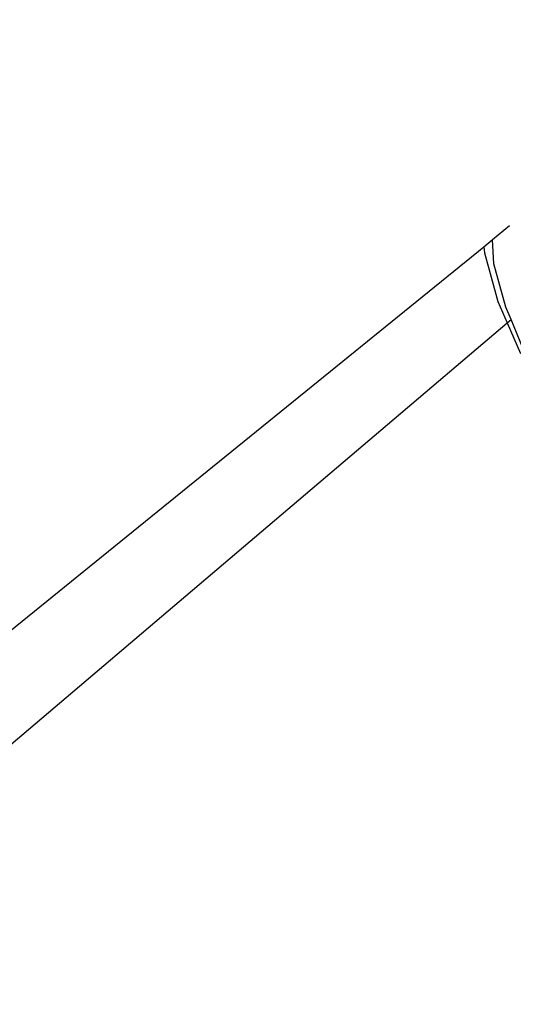
# Model space of a CAD drawing. Units: millimetres. Extents: x -602 to 3944, y -143 to 1686.
# Drawn here: x 937 to 939, y 220 to 224 of the extents above; entities that cross this region are included whole.
import ezdxf

# ---------------------------------------------------------------- set-up
doc = ezdxf.new("R2010")
doc.units = ezdxf.units.MM
doc.header["$LTSCALE"] = 45
doc.header["$PDSIZE"] = -1
doc.layers.add('VP-DIM', color=7, linetype='Continuous')
doc.layers.add('VP-EQ', color=7, linetype='Continuous', true_color=0x8a3492)
doc.dimstyles.get("Standard").update_dxf_attribs({"dimtxt": 14, "dimasz": 20, "dimexe": 20, "dimexo": 50, "dimgap": 20, "dimtad": 0, "dimdec": 0, "dimzin": 0, "dimdsep": 46, "dimtxsty": 'Standard', "dimcen": -0.09, "dimadec": 0, "dimazin": 0, "dimtfac": 1, "dimtdec": 4, "dimtofl": 0, "dimtmove": 0, "dimatfit": 3, "dimfxl": 70, "dimfxlon": 1, "dimtolj": 1, "dimtzin": 0, "dimarcsym": 0})

# ---------------------------------------------------------------- blocks, each defined once
blk = doc.blocks.new('*D1260')
at = {"layer": 'Defpoints', "color": 0}
for p in [(930.7507, 823.8333), (247.0848, 49.9528), (1450.3101, 49.9528)]:
    blk.add_point(p, dxfattribs=at)
at = {"layer": 'VP-DIM', "color": 0, "lineweight": -2}
for p, q in [((1380.3101, 823.8333), (1470.3101, 823.8333)), ((1450.3101, 803.8333), (1450.3101, 476.7952)), ((1450.3101, 69.9528), (1450.3101, 401.7952)), ((1380.3101, 49.9528), (1470.3101, 49.9528))]:
    blk.add_line(p, q, dxfattribs=at)
at = {"layer": 'VP-DIM', "color": 0}
for points in [[(1453.6434, 803.8333), (1446.9767, 803.8333), (1450.3101, 823.8333)], [(1446.9767, 69.9528), (1453.6434, 69.9528), (1450.3101, 49.9528)]]:
    blk.add_solid(points, dxfattribs=at)
at = {"layer": 'VP-DIM', "color": 0, "insert": (1450.3101, 439.2952), "char_height": 14, "attachment_point": 5, "rotation": 90}
blk.add_mtext('\\A1;780', dxfattribs=at)
blk = doc.blocks.new('*D1268')
at = {"layer": 'Defpoints', "color": 0}
for p in [(931.977, 983.8367), (196.5333, -139.9486), (1573.1544, -139.9486)]:
    blk.add_point(p, dxfattribs=at)
at = {"layer": 'VP-DIM', "color": 0, "lineweight": -2}
for p, q in [((1503.1544, 983.8367), (1593.1544, 983.8367)), ((1573.1544, 963.8367), (1573.1544, 482.1615)), ((1573.1544, -119.9486), (1573.1544, 400.1615)), ((1503.1544, -139.9486), (1593.1544, -139.9486))]:
    blk.add_line(p, q, dxfattribs=at)
at = {"layer": 'VP-DIM', "color": 0}
for points in [[(1576.4877, 963.8367), (1569.821, 963.8367), (1573.1544, 983.8367)], [(1569.821, -119.9486), (1576.4877, -119.9486), (1573.1544, -139.9486)]]:
    blk.add_solid(points, dxfattribs=at)
at = {"layer": 'VP-DIM', "color": 0, "insert": (1573.1544, 441.1615), "char_height": 14, "attachment_point": 5, "rotation": 90}
blk.add_mtext('\\A1;1124', dxfattribs=at)
blk = doc.blocks.new('RB1315_')
at = {"color": 0}
for p, q in [((937.5637, 223.0838), (937.6286, 223.1363)), ((937.5308, 223.0559), (937.5637, 223.0838)), ((937.5689, 222.9916), (937.5637, 223.0838)), ((928.6673, 215.9156), (937.5308, 223.0559)), ((937.5308, 223.0559), (937.5329, 223.0335)), ((937.5329, 223.0335), (937.5827, 222.8479)), ((937.6134, 222.8257), (937.5689, 222.9916)), ((937.5827, 222.8479), (937.6183, 222.7665)), ((937.6336, 222.7794), (937.6134, 222.8257)), ((937.6183, 222.7665), (937.6336, 222.7794)), ((937.6792, 222.6675), (937.6336, 222.7794)), ((930.8799, 217.0792), (937.6183, 222.7665)), ((937.6183, 222.7665), (937.669, 222.6502))]:
    blk.add_line(p, q, dxfattribs=at)
blk = doc.blocks.new('RB1315_2D')
at = {"layer": 'VP-EQ', "color": 0, "rotation": 0.1829651084354361}
blk.add_blockref('RB1315_', (2.1675, -3.1292), dxfattribs=at)

msp = doc.modelspace()

# ---------------------------------------------------------------- block references
at = {"layer": 'VP-EQ', "color": 0}
msp.add_blockref('RB1315_2D', (0, 0), dxfattribs=at)

# ---------------------------------------------------------------- dimensions: what is measured, and where the dimension line sits
at = {"layer": 'VP-DIM', "color": 0}
dim = msp.add_linear_dim(base=(1573.1544, -139.9486), p1=(931.977, 983.8367), p2=(196.5333, -139.9486), angle=90, dimstyle='Standard', dxfattribs=at)
dim.commit()
dim.dimension.update_dxf_attribs({"geometry": '*D1268', "text_midpoint": (1573.1544, 441.1615), "dimtype": 160})
dim = msp.add_linear_dim(base=(1450.3101, 49.9528), p1=(930.7507, 823.8333), p2=(247.0848, 49.9528), angle=90, text='780', dimstyle='Standard', dxfattribs=at)
dim.commit()
dim.dimension.update_dxf_attribs({"geometry": '*D1260', "text_midpoint": (1450.3101, 439.2952), "dimtype": 160})

doc.saveas('drawing.dxf')
